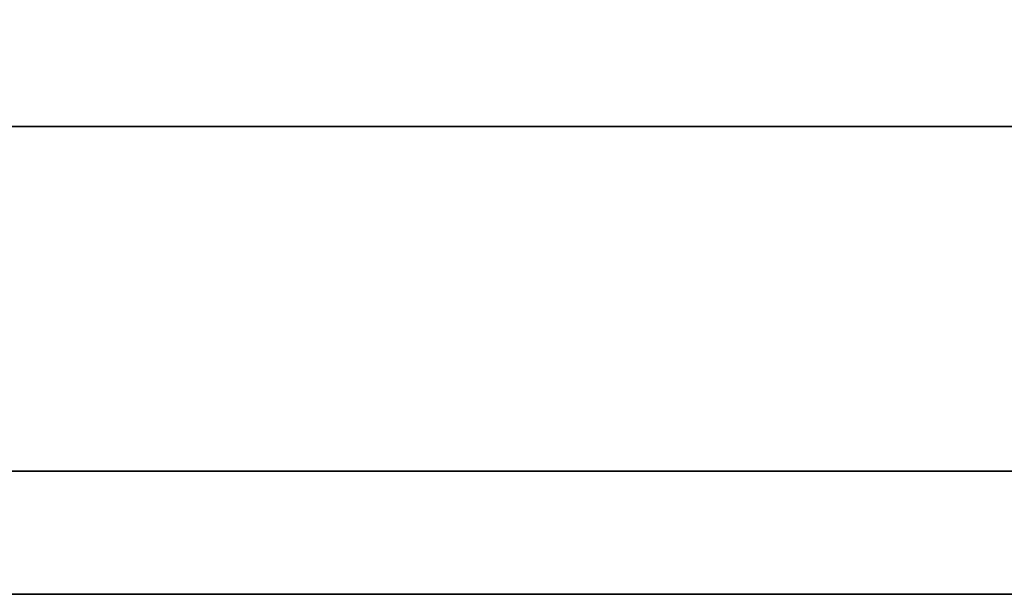
# Model space of a CAD drawing. Extents: x 51 to 123, y -35 to 70.
# Drawn here: x 95 to 100, y -35 to -32 of the extents above; entities that cross this region are included whole.
import ezdxf

# ---------------------------------------------------------------- set-up
doc = ezdxf.new("R2010")
doc.units = 0
doc.header["$LTSCALE"] = 96
doc.header["$MEASUREMENT"] = 0
for name, color, linetype in [('AFUPN-3-BKLM', 7, 'Continuous'), ('AFUPN-3-DRLM', 7, 'Continuous'), ('AFUPN-3-TPLM', 7, 'Continuous'), ('MAIN_FURN', 7, 'Continuous')]:
    doc.layers.add(name, color=color, linetype=linetype)

# ---------------------------------------------------------------- blocks, each defined once
blk = doc.blocks.new('EX30LPTD')
at = {"layer": 'AFUPN-3-BKLM', "color": 42, "linetype": 'Continuous'}
for points, invisible_edges in [([(4, 0, 28), (32, 0), (32, 0, 28)], 1), ([(4, 0), (32, 0), (4, 0, 28)], 2), ([(32, 0), (4, -0.625), (32, -0.625)], 1), ([(4, 0), (4, -0.625), (32, 0)], 2), ([(4, 0, 28), (32, -0.625, 28), (4, -0.625, 28)], 1), ([(32, 0, 28), (32, -0.625, 28), (4, 0, 28)], 2), ([(32, -0.625, 28), (4, -0.625), (4, -0.625, 28)], 1), ([(32, -0.625), (4, -0.625), (32, -0.625, 28)], 2)]:
    blk.add_3dface(points, dxfattribs=dict(at, invisible_edges=invisible_edges))
at = {"layer": 'AFUPN-3-DRLM', "color": 42, "linetype": 'Continuous'}
for points, invisible_edges in [([(4, -2.375, 28), (32, -2.375), (32, -2.375, 28)], 1), ([(4, -2.375), (32, -2.375), (4, -2.375, 28)], 2), ([(4, -3), (32, -2.375), (4, -2.375)], 1), ([(32, -3), (32, -2.375), (4, -3)], 2), ([(4, -2.375, 28), (32, -3, 28), (4, -3, 28)], 1), ([(32, -2.375, 28), (32, -3, 28), (4, -2.375, 28)], 2)]:
    blk.add_3dface(points, dxfattribs=dict(at, invisible_edges=invisible_edges))
at = {"layer": 'AFUPN-3-TPLM', "color": 42, "linetype": 'Continuous'}
for points, invisible_edges in [([(0, 0, 29), (33, 0, 28), (33, 0, 29)], 1), ([(0, 0, 28), (33, 0, 28), (0, 0, 29)], 2), ([(33, 0, 28), (0, -3, 28), (33, -3, 28)], 1), ([(0, 0, 28), (0, -3, 28), (33, 0, 28)], 2), ([(0, 0, 29), (33, -3, 29), (0, -3, 29)], 1), ([(33, 0, 29), (33, -3, 29), (0, 0, 29)], 2)]:
    blk.add_3dface(points, dxfattribs=dict(at, invisible_edges=invisible_edges))

msp = doc.modelspace()

# ---------------------------------------------------------------- block references
at = {"layer": 'MAIN_FURN', "color": 47, "linetype": 'Continuous', "rotation": 180}
msp.add_blockref('EX30LPTD', (123.1878, -34.52), dxfattribs=at)

doc.saveas('drawing.dxf')
